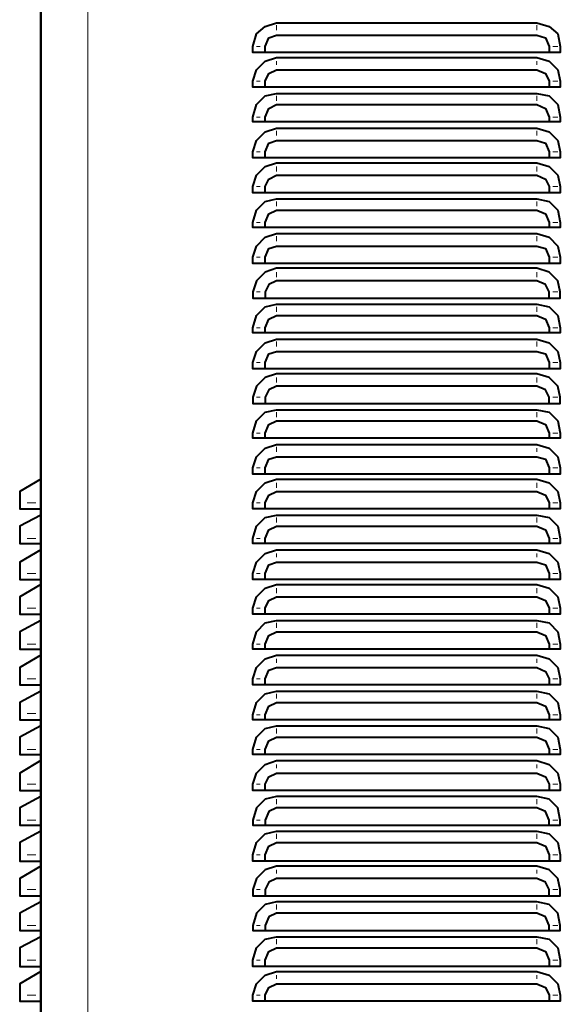
# Model space of a CAD drawing. Units: inches. Extents: x 5 to 7645, y 302 to 5509.
# Drawn here: x 3612 to 3797, y 3356 to 3693 of the extents above; entities that cross this region are included whole.
import ezdxf

# ---------------------------------------------------------------- set-up
doc = ezdxf.new("R2010")
doc.units = ezdxf.units.IN
doc.layers.add('PDF4_ジオメトリ', color=7, linetype='Continuous')

msp = doc.modelspace()

# ---------------------------------------------------------------- linework, layer by layer
at = {"layer": 'PDF4_ジオメトリ', "lineweight": 40}
for points in [[(3619.61, 3183.41), (3619.61, 3871), (3619.61, 3183.83)], [(3696.24, 3681.32), (3696.24, 3683.43), (3697.51, 3686.4), (3700.05, 3687.24), (3788.96, 3687.24), (3791.93, 3686.4), (3793.2, 3683.43), (3793.2, 3681.32), (3696.24, 3681.32), (3692.01, 3681.32), (3692.01, 3683.43), (3693.28, 3687.67), (3696.24, 3690.21), (3700.05, 3691.48), (3788.96, 3691.48), (3793.2, 3690.21), (3796.16, 3687.67), (3797.01, 3683.43), (3797.01, 3681.32), (3793.2, 3681.32)], [(3696.24, 3669.46), (3696.24, 3671.58), (3697.51, 3674.12), (3700.05, 3675.39), (3788.96, 3675.39), (3791.93, 3674.12), (3793.2, 3671.58), (3793.2, 3669.46), (3696.24, 3669.46), (3692.01, 3669.46), (3692.01, 3671.58), (3693.28, 3675.39), (3696.24, 3678.35), (3700.05, 3679.62), (3788.96, 3679.62), (3793.2, 3678.35), (3796.16, 3675.39), (3797.01, 3671.58), (3797.01, 3669.46), (3793.2, 3669.46)], [(3696.24, 3657.61), (3696.24, 3659.3), (3697.51, 3662.26), (3700.05, 3663.53), (3788.96, 3663.53), (3791.93, 3662.26), (3793.2, 3659.3), (3793.2, 3657.61), (3696.24, 3657.61), (3692.01, 3657.61), (3692.01, 3659.3), (3693.28, 3663.53), (3696.24, 3666.5), (3700.05, 3667.35), (3788.96, 3667.35), (3793.2, 3666.5), (3796.16, 3663.53), (3797.01, 3659.3), (3797.01, 3657.61), (3793.2, 3657.61)], [(3696.24, 3645.33), (3696.24, 3647.45), (3697.51, 3650.41), (3700.05, 3651.26), (3788.96, 3651.26), (3791.93, 3650.41), (3793.2, 3647.45), (3793.2, 3645.33), (3696.24, 3645.33), (3692.01, 3645.33), (3692.01, 3647.45), (3693.28, 3651.26), (3696.24, 3654.22), (3700.05, 3655.49), (3788.96, 3655.49), (3793.2, 3654.22), (3796.16, 3651.26), (3797.01, 3647.45), (3797.01, 3645.33), (3793.2, 3645.33)], [(3696.24, 3633.47), (3696.24, 3635.59), (3697.51, 3638.13), (3700.05, 3639.4), (3788.96, 3639.4), (3791.93, 3638.13), (3793.2, 3635.59), (3793.2, 3633.47), (3696.24, 3633.47), (3692.01, 3633.47), (3692.01, 3635.59), (3693.28, 3639.4), (3696.24, 3642.37), (3700.05, 3643.64), (3788.96, 3643.64), (3793.2, 3642.37), (3796.16, 3639.4), (3797.01, 3635.59), (3797.01, 3633.47), (3793.2, 3633.47)], [(3696.24, 3621.62), (3696.24, 3623.31), (3697.51, 3626.28), (3700.05, 3627.55), (3788.96, 3627.55), (3791.93, 3626.28), (3793.2, 3623.31), (3793.2, 3621.62), (3696.24, 3621.62), (3692.01, 3621.62), (3692.01, 3623.31), (3693.28, 3627.55), (3696.24, 3630.51), (3700.05, 3631.36), (3788.96, 3631.36), (3793.2, 3630.51), (3796.16, 3627.55), (3797.01, 3623.31), (3797.01, 3621.62), (3793.2, 3621.62)], [(3696.24, 3609.34), (3696.24, 3611.46), (3697.51, 3614.42), (3700.05, 3615.27), (3788.96, 3615.27), (3791.93, 3614.42), (3793.2, 3611.46), (3793.2, 3609.34), (3696.24, 3609.34), (3692.01, 3609.34), (3692.01, 3611.46), (3693.28, 3615.27), (3696.24, 3618.23), (3700.05, 3619.5), (3788.96, 3619.5), (3793.2, 3618.23), (3796.16, 3615.27), (3797.01, 3611.46), (3797.01, 3609.34), (3793.2, 3609.34)], [(3793.2, 3597.49), (3797.01, 3597.49), (3797.01, 3599.6), (3796.16, 3603.41), (3793.2, 3606.38), (3788.96, 3607.65), (3700.05, 3607.65), (3696.24, 3606.38), (3693.28, 3603.41), (3692.01, 3599.6), (3692.01, 3597.49), (3696.24, 3597.49)], [(3696.24, 3585.63), (3696.24, 3587.32), (3697.51, 3590.29), (3700.05, 3591.56), (3788.96, 3591.56), (3791.93, 3590.29), (3793.2, 3587.32), (3793.2, 3585.63), (3696.24, 3585.63), (3692.01, 3585.63), (3692.01, 3587.32), (3693.28, 3591.56), (3696.24, 3594.52), (3700.05, 3595.37), (3788.96, 3595.37), (3793.2, 3594.52), (3796.16, 3591.56), (3797.01, 3587.32), (3797.01, 3585.63), (3793.2, 3585.63)], [(3696.24, 3573.35), (3696.24, 3575.47), (3697.51, 3578.43), (3700.05, 3579.28), (3788.96, 3579.28), (3791.93, 3578.43), (3793.2, 3575.47), (3793.2, 3573.35), (3696.24, 3573.35), (3692.01, 3573.35), (3692.01, 3575.47), (3693.28, 3579.28), (3696.24, 3582.24), (3700.05, 3583.51), (3788.96, 3583.51), (3793.2, 3582.24), (3796.16, 3579.28), (3797.01, 3575.47), (3797.01, 3573.35), (3793.2, 3573.35)], [(3793.2, 3561.5), (3797.01, 3561.5), (3797.01, 3563.61), (3796.16, 3567.43), (3793.2, 3570.39), (3788.96, 3571.66), (3700.05, 3571.66), (3696.24, 3570.39), (3693.28, 3567.43), (3692.01, 3563.61), (3692.01, 3561.5), (3696.24, 3561.5)], [(3696.24, 3549.64), (3696.24, 3551.34), (3697.51, 3554.3), (3700.05, 3555.57), (3788.96, 3555.57), (3791.93, 3554.3), (3793.2, 3551.34), (3793.2, 3549.64), (3696.24, 3549.64), (3692.01, 3549.64), (3692.01, 3551.34), (3693.28, 3555.57), (3696.24, 3558.53), (3700.05, 3559.38), (3788.96, 3559.38), (3793.2, 3558.53), (3796.16, 3555.57), (3797.01, 3551.34), (3797.01, 3549.64), (3793.2, 3549.64)], [(3696.24, 3537.36), (3696.24, 3539.48), (3697.51, 3542.45), (3700.05, 3543.29), (3788.96, 3543.29), (3791.93, 3542.45), (3793.2, 3539.48), (3793.2, 3537.36), (3696.24, 3537.36), (3692.01, 3537.36), (3692.01, 3539.48), (3693.28, 3543.29), (3696.24, 3546.26), (3700.05, 3547.53), (3788.96, 3547.53), (3793.2, 3546.26), (3796.16, 3543.29), (3797.01, 3539.48), (3797.01, 3537.36), (3793.2, 3537.36)], [(3619.61, 3535.67), (3612.41, 3531.44), (3612.41, 3530.17), (3612.41, 3527.63), (3612.41, 3525.51), (3619.61, 3525.51)], [(3696.24, 3525.51), (3696.24, 3527.63), (3697.51, 3530.17), (3700.05, 3531.44), (3788.96, 3531.44), (3791.93, 3530.17), (3793.2, 3527.63), (3793.2, 3525.51), (3696.24, 3525.51), (3692.01, 3525.51), (3692.01, 3527.63), (3693.28, 3531.44), (3696.24, 3534.4), (3700.05, 3535.67), (3788.96, 3535.67), (3793.2, 3534.4), (3796.16, 3531.44), (3797.01, 3527.63), (3797.01, 3525.51), (3793.2, 3525.51)], [(3619.61, 3523.39), (3612.41, 3519.58), (3612.41, 3518.31), (3612.41, 3515.35), (3612.41, 3513.66), (3619.61, 3513.66)], [(3696.24, 3513.66), (3696.24, 3515.35), (3697.51, 3518.31), (3700.05, 3519.58), (3788.96, 3519.58), (3791.93, 3518.31), (3793.2, 3515.35), (3793.2, 3513.66), (3696.24, 3513.66), (3692.01, 3513.66), (3692.01, 3515.35), (3693.28, 3519.58), (3696.24, 3522.55), (3700.05, 3523.39), (3788.96, 3523.39), (3793.2, 3522.55), (3796.16, 3519.58), (3797.01, 3515.35), (3797.01, 3513.66), (3793.2, 3513.66)], [(3619.61, 3511.54), (3612.41, 3507.3), (3612.41, 3506.46), (3612.41, 3503.49), (3612.41, 3501.38), (3619.61, 3501.38)], [(3696.24, 3501.38), (3696.24, 3503.49), (3697.51, 3506.46), (3700.05, 3507.3), (3788.96, 3507.3), (3791.93, 3506.46), (3793.2, 3503.49), (3793.2, 3501.38), (3696.24, 3501.38), (3692.01, 3501.38), (3692.01, 3503.49), (3693.28, 3507.3), (3696.24, 3510.27), (3700.05, 3511.54), (3788.96, 3511.54), (3793.2, 3510.27), (3796.16, 3507.3), (3797.01, 3503.49), (3797.01, 3501.38), (3793.2, 3501.38)], [(3619.61, 3499.68), (3612.41, 3495.45), (3612.41, 3494.18), (3612.41, 3491.64), (3612.41, 3489.52), (3619.61, 3489.52)], [(3696.24, 3489.52), (3696.24, 3491.64), (3697.51, 3494.18), (3700.05, 3495.45), (3788.96, 3495.45), (3791.93, 3494.18), (3793.2, 3491.64), (3793.2, 3489.52), (3696.24, 3489.52), (3692.01, 3489.52), (3692.01, 3491.64), (3693.28, 3495.45), (3696.24, 3498.41), (3700.05, 3499.68), (3788.96, 3499.68), (3793.2, 3498.41), (3796.16, 3495.45), (3797.01, 3491.64), (3797.01, 3489.52), (3793.2, 3489.52)], [(3619.61, 3487.4), (3612.41, 3483.59), (3612.41, 3482.32), (3612.41, 3479.36), (3612.41, 3477.67), (3619.61, 3477.67)], [(3696.24, 3477.67), (3696.24, 3479.36), (3697.51, 3482.32), (3700.05, 3483.59), (3788.96, 3483.59), (3791.93, 3482.32), (3793.2, 3479.36), (3793.2, 3477.67), (3696.24, 3477.67), (3692.01, 3477.67), (3692.01, 3479.36), (3693.28, 3483.59), (3696.24, 3486.56), (3700.05, 3487.4), (3788.96, 3487.4), (3793.2, 3486.56), (3796.16, 3483.59), (3797.01, 3479.36), (3797.01, 3477.67), (3793.2, 3477.67)], [(3619.61, 3475.55), (3612.41, 3471.32), (3612.41, 3470.47), (3612.41, 3467.51), (3612.41, 3465.39), (3619.61, 3465.39)], [(3696.24, 3465.39), (3696.24, 3467.51), (3697.51, 3470.47), (3700.05, 3471.32), (3788.96, 3471.32), (3791.93, 3470.05), (3793.2, 3467.51), (3793.2, 3465.39), (3696.24, 3465.39), (3692.01, 3465.39), (3692.01, 3467.51), (3693.28, 3471.32), (3696.24, 3474.28), (3700.05, 3475.55), (3788.96, 3475.55), (3793.2, 3474.28), (3796.16, 3471.32), (3797.01, 3467.51), (3797.01, 3465.39), (3793.2, 3465.39)], [(3619.61, 3463.27), (3612.41, 3459.46), (3612.41, 3458.19), (3612.41, 3455.65), (3612.41, 3453.53), (3619.61, 3453.53)], [(3696.24, 3453.53), (3696.24, 3455.23), (3697.51, 3458.19), (3700.05, 3459.46), (3788.96, 3459.46), (3791.93, 3458.19), (3793.2, 3455.23), (3793.2, 3453.53), (3696.24, 3453.53), (3692.01, 3453.53), (3692.01, 3455.23), (3693.28, 3459.46), (3696.24, 3462.42), (3700.05, 3463.27), (3788.96, 3463.27), (3793.2, 3462.42), (3796.16, 3459.46), (3797.01, 3455.23), (3797.01, 3453.53), (3793.2, 3453.53)], [(3619.61, 3451.42), (3612.41, 3447.61), (3612.41, 3446.34), (3612.41, 3443.37), (3612.41, 3441.68), (3619.61, 3441.68)], [(3696.24, 3441.68), (3696.24, 3443.37), (3697.51, 3446.34), (3700.05, 3447.61), (3788.96, 3447.61), (3791.93, 3446.34), (3793.2, 3443.37), (3793.2, 3441.68), (3696.24, 3441.68), (3692.01, 3441.68), (3692.01, 3443.37), (3693.28, 3447.61), (3696.24, 3450.57), (3700.05, 3451.42), (3788.96, 3451.42), (3793.2, 3450.57), (3796.16, 3447.61), (3797.01, 3443.37), (3797.01, 3441.68), (3793.2, 3441.68)], [(3619.61, 3439.56), (3612.41, 3435.33), (3612.41, 3434.06), (3612.41, 3431.52), (3612.41, 3429.4), (3619.61, 3429.4)], [(3696.24, 3429.4), (3696.24, 3431.52), (3697.51, 3434.06), (3700.05, 3435.33), (3788.96, 3435.33), (3791.93, 3434.06), (3793.2, 3431.52), (3793.2, 3429.4), (3696.24, 3429.4), (3692.01, 3429.4), (3692.01, 3431.52), (3693.28, 3435.33), (3696.24, 3438.29), (3700.05, 3439.56), (3788.96, 3439.56), (3793.2, 3438.29), (3796.16, 3435.33), (3797.01, 3431.52), (3797.01, 3429.4), (3793.2, 3429.4)], [(3619.61, 3427.28), (3612.41, 3423.47), (3612.41, 3422.2), (3612.41, 3419.24), (3612.41, 3417.55), (3619.61, 3417.55)], [(3793.2, 3417.55), (3797.01, 3417.55), (3797.01, 3419.24), (3796.16, 3423.47), (3793.2, 3426.44), (3788.96, 3427.28), (3700.05, 3427.28), (3696.24, 3426.44), (3693.28, 3423.47), (3692.01, 3419.24), (3692.01, 3417.55), (3696.24, 3417.55)], [(3619.61, 3415.43), (3612.41, 3411.62), (3612.41, 3410.35), (3612.41, 3407.38), (3612.41, 3405.27), (3619.61, 3405.27)], [(3696.24, 3405.27), (3696.24, 3407.38), (3697.51, 3410.35), (3700.05, 3411.62), (3788.96, 3411.62), (3791.93, 3410.35), (3793.2, 3407.38), (3793.2, 3405.27), (3696.24, 3405.27), (3692.01, 3405.27), (3692.01, 3407.38), (3693.28, 3411.62), (3696.24, 3414.58), (3700.05, 3415.43), (3788.96, 3415.43), (3793.2, 3414.58), (3796.16, 3411.62), (3797.01, 3407.38), (3797.01, 3405.27), (3793.2, 3405.27)], [(3619.61, 3403.57), (3612.41, 3399.34), (3612.41, 3398.07), (3612.41, 3395.53), (3612.41, 3393.41), (3619.61, 3393.41)], [(3793.2, 3393.41), (3797.01, 3393.41), (3797.01, 3395.53), (3796.16, 3399.34), (3793.2, 3402.3), (3788.96, 3403.57), (3700.05, 3403.57), (3696.24, 3402.3), (3693.28, 3399.34), (3692.01, 3395.53), (3692.01, 3393.41), (3696.24, 3393.41)], [(3619.61, 3391.3), (3612.41, 3387.49), (3612.41, 3386.21), (3612.41, 3383.25), (3612.41, 3381.56), (3619.61, 3381.56)], [(3793.2, 3381.56), (3797.01, 3381.56), (3797.01, 3383.25), (3796.16, 3387.49), (3793.2, 3390.45), (3788.96, 3391.3), (3700.05, 3391.3), (3696.24, 3390.45), (3693.28, 3387.49), (3692.01, 3383.25), (3692.01, 3381.56), (3696.24, 3381.56)], [(3619.61, 3379.44), (3612.41, 3375.63), (3612.41, 3374.36), (3612.41, 3371.4), (3612.41, 3369.28), (3619.61, 3369.28)], [(3696.24, 3369.28), (3696.24, 3371.4), (3697.51, 3374.36), (3700.05, 3375.63), (3788.96, 3375.63), (3791.93, 3374.36), (3793.2, 3371.4), (3793.2, 3369.28), (3696.24, 3369.28), (3692.01, 3369.28), (3692.01, 3371.4), (3693.28, 3375.63), (3696.24, 3378.59), (3700.05, 3379.44), (3788.96, 3379.44), (3793.2, 3378.59), (3796.16, 3375.63), (3797.01, 3371.4), (3797.01, 3369.28), (3793.2, 3369.28)], [(3619.61, 3367.59), (3612.41, 3363.35), (3612.41, 3362.08), (3612.41, 3359.54), (3612.41, 3357.42), (3619.61, 3357.42)], [(3696.24, 3357.42), (3696.24, 3359.54), (3697.51, 3362.08), (3700.05, 3363.35), (3788.96, 3363.35), (3791.93, 3362.08), (3793.2, 3359.54), (3793.2, 3357.42), (3696.24, 3357.42), (3692.01, 3357.42), (3692.01, 3359.54), (3693.28, 3363.35), (3696.24, 3366.32), (3700.05, 3367.59), (3788.96, 3367.59), (3793.2, 3366.32), (3796.16, 3363.35), (3797.01, 3359.54), (3797.01, 3357.42), (3793.2, 3357.42)]]:
    msp.add_lwpolyline(points, dxfattribs=at)
at = {"layer": 'PDF4_ジオメトリ', "lineweight": 20}
for points in [[(3635.7, 3854.48), (3635.7, 3199.5)], [(3700.05, 3688.94), (3700.05, 3690.63)], [(3788.96, 3688.94), (3788.96, 3690.63)], [(3694.55, 3683.43), (3693.28, 3683.43)], [(3794.47, 3683.43), (3796.16, 3683.43)], [(3700.05, 3677.08), (3700.05, 3678.35)], [(3788.96, 3677.08), (3788.96, 3678.35)], [(3694.55, 3671.58), (3693.28, 3671.58)], [(3794.47, 3671.58), (3796.16, 3671.58)], [(3700.05, 3664.8), (3700.05, 3666.5)], [(3788.96, 3664.8), (3788.96, 3666.5)], [(3694.55, 3659.3), (3693.28, 3659.3)], [(3794.47, 3659.3), (3796.16, 3659.3)], [(3700.05, 3652.95), (3700.05, 3654.64)], [(3788.96, 3652.95), (3788.96, 3654.64)], [(3694.55, 3647.45), (3693.28, 3647.45)], [(3794.47, 3647.45), (3796.16, 3647.45)], [(3700.05, 3640.67), (3700.05, 3642.37)], [(3788.96, 3640.67), (3788.96, 3642.37)], [(3694.55, 3635.59), (3693.28, 3635.59)], [(3794.47, 3635.59), (3796.16, 3635.59)], [(3700.05, 3628.82), (3700.05, 3630.51)], [(3788.96, 3628.82), (3788.96, 3630.51)], [(3694.55, 3623.31), (3693.28, 3623.31)], [(3794.47, 3623.31), (3796.16, 3623.31)], [(3700.05, 3616.96), (3700.05, 3618.66)], [(3788.96, 3616.96), (3788.96, 3618.66)], [(3694.55, 3611.46), (3693.28, 3611.46)], [(3794.47, 3611.46), (3796.16, 3611.46)], [(3700.05, 3604.68), (3700.05, 3606.38)], [(3788.96, 3604.68), (3788.96, 3606.38)], [(3694.55, 3599.6), (3693.28, 3599.6)], [(3794.47, 3599.6), (3796.16, 3599.6)], [(3700.05, 3592.83), (3700.05, 3594.52)], [(3788.96, 3592.83), (3788.96, 3594.52)], [(3694.55, 3587.32), (3693.28, 3587.32)], [(3794.47, 3587.32), (3796.16, 3587.32)], [(3700.05, 3580.97), (3700.05, 3582.67)], [(3788.96, 3580.97), (3788.96, 3582.67)], [(3694.55, 3575.47), (3693.28, 3575.47)], [(3794.47, 3575.47), (3796.16, 3575.47)], [(3700.05, 3568.7), (3700.05, 3570.39)], [(3788.96, 3568.7), (3788.96, 3570.39)], [(3694.55, 3563.61), (3693.28, 3563.61)], [(3794.47, 3563.61), (3796.16, 3563.61)], [(3700.05, 3556.84), (3700.05, 3558.53)], [(3788.96, 3556.84), (3788.96, 3558.53)], [(3694.55, 3551.34), (3693.28, 3551.34)], [(3794.47, 3551.34), (3796.16, 3551.34)], [(3700.05, 3544.99), (3700.05, 3546.68)], [(3788.96, 3544.99), (3788.96, 3546.26)], [(3694.55, 3539.48), (3693.28, 3539.48)], [(3794.47, 3539.48), (3796.16, 3539.48)], [(3700.05, 3532.71), (3700.05, 3534.4)], [(3788.96, 3532.71), (3788.96, 3534.4)], [(3614.95, 3527.63), (3617.91, 3527.63)], [(3694.55, 3527.63), (3693.28, 3527.63)], [(3794.47, 3527.63), (3796.16, 3527.63)], [(3700.05, 3520.85), (3700.05, 3522.55)], [(3788.96, 3520.85), (3788.96, 3522.55)], [(3614.95, 3515.35), (3617.91, 3515.35)], [(3694.55, 3515.35), (3693.28, 3515.35)], [(3794.47, 3515.35), (3796.16, 3515.35)], [(3700.05, 3509), (3700.05, 3510.27)], [(3788.96, 3509), (3788.96, 3510.27)], [(3614.95, 3503.49), (3617.91, 3503.49)], [(3694.55, 3503.49), (3693.28, 3503.49)], [(3794.47, 3503.49), (3796.16, 3503.49)], [(3700.05, 3496.72), (3700.05, 3498.41)], [(3788.96, 3496.72), (3788.96, 3498.41)], [(3614.95, 3491.64), (3617.91, 3491.64)], [(3694.55, 3491.64), (3693.28, 3491.64)], [(3794.47, 3491.64), (3796.16, 3491.64)], [(3700.05, 3484.86), (3700.05, 3486.56)], [(3788.96, 3484.86), (3788.96, 3486.56)], [(3614.95, 3479.36), (3617.91, 3479.36)], [(3694.55, 3479.36), (3693.28, 3479.36)], [(3794.47, 3479.36), (3796.16, 3479.36)], [(3700.05, 3473.01), (3700.05, 3474.28)], [(3788.96, 3473.01), (3788.96, 3474.28)], [(3614.95, 3467.51), (3617.91, 3467.51)], [(3694.55, 3467.51), (3693.28, 3467.51)], [(3794.47, 3467.51), (3796.16, 3467.51)], [(3700.05, 3460.73), (3700.05, 3462.42)], [(3788.96, 3460.73), (3788.96, 3462.42)], [(3614.95, 3455.65), (3617.91, 3455.65)], [(3694.55, 3455.23), (3693.28, 3455.23)], [(3794.47, 3455.23), (3796.16, 3455.23)], [(3700.05, 3448.88), (3700.05, 3450.57)], [(3788.96, 3448.88), (3788.96, 3450.57)], [(3614.95, 3443.37), (3617.91, 3443.37)], [(3694.55, 3443.37), (3693.28, 3443.37)], [(3794.47, 3443.37), (3796.16, 3443.37)], [(3700.05, 3437.02), (3700.05, 3438.29)], [(3788.96, 3437.02), (3788.96, 3438.29)], [(3614.95, 3431.52), (3617.91, 3431.52)], [(3694.55, 3431.52), (3693.28, 3431.52)], [(3794.47, 3431.52), (3796.16, 3431.52)], [(3700.05, 3424.74), (3700.05, 3426.44)], [(3788.96, 3424.74), (3788.96, 3426.44)], [(3614.95, 3419.24), (3617.91, 3419.24)], [(3694.55, 3419.24), (3693.28, 3419.24)], [(3794.47, 3419.24), (3796.16, 3419.24)], [(3700.05, 3412.89), (3700.05, 3414.58)], [(3788.96, 3412.89), (3788.96, 3414.58)], [(3614.95, 3407.38), (3617.91, 3407.38)], [(3694.55, 3407.38), (3693.28, 3407.38)], [(3794.47, 3407.38), (3796.16, 3407.38)], [(3700.05, 3401.03), (3700.05, 3402.3)], [(3788.96, 3401.03), (3788.96, 3402.3)], [(3614.95, 3395.53), (3617.91, 3395.53)], [(3694.55, 3395.53), (3693.28, 3395.53)], [(3794.47, 3395.53), (3796.16, 3395.53)], [(3700.05, 3388.76), (3700.05, 3390.45)], [(3788.96, 3388.76), (3788.96, 3390.45)], [(3614.95, 3383.25), (3617.91, 3383.25)], [(3694.55, 3383.25), (3693.28, 3383.25)], [(3794.47, 3383.25), (3796.16, 3383.25)], [(3700.05, 3376.9), (3700.05, 3378.59)], [(3788.96, 3376.9), (3788.96, 3378.59)], [(3614.95, 3371.4), (3617.91, 3371.4)], [(3694.55, 3371.4), (3693.28, 3371.4)], [(3794.47, 3371.4), (3796.16, 3371.4)], [(3700.05, 3365.05), (3700.05, 3366.32)], [(3788.96, 3365.05), (3788.96, 3366.32)], [(3614.95, 3359.54), (3617.91, 3359.54)], [(3694.55, 3359.54), (3693.28, 3359.54)], [(3794.47, 3359.54), (3796.16, 3359.54)]]:
    msp.add_lwpolyline(points, dxfattribs=at)
at = {"layer": 'PDF4_ジオメトリ', "lineweight": 40}
for points in [[(3700.05, 3603.41), (3697.51, 3602.14), (3696.24, 3599.6), (3696.24, 3597.49), (3793.2, 3597.49), (3793.2, 3599.6), (3791.93, 3602.14), (3788.96, 3603.41)], [(3700.05, 3567.43), (3697.51, 3566.16), (3696.24, 3563.61), (3696.24, 3561.5), (3793.2, 3561.5), (3793.2, 3563.61), (3791.93, 3566.16), (3788.96, 3567.43)], [(3700.05, 3423.47), (3697.51, 3422.2), (3696.24, 3419.24), (3696.24, 3417.55), (3793.2, 3417.55), (3793.2, 3419.24), (3791.93, 3422.2), (3788.96, 3423.47)], [(3700.05, 3399.34), (3697.51, 3398.07), (3696.24, 3395.53), (3696.24, 3393.41), (3793.2, 3393.41), (3793.2, 3395.53), (3791.93, 3398.07), (3788.96, 3399.34)], [(3700.05, 3387.49), (3697.51, 3386.21), (3696.24, 3383.25), (3696.24, 3381.56), (3793.2, 3381.56), (3793.2, 3383.25), (3791.93, 3386.21), (3788.96, 3387.49)]]:
    msp.add_lwpolyline(points, close=True, dxfattribs=at)

doc.saveas('drawing.dxf')
